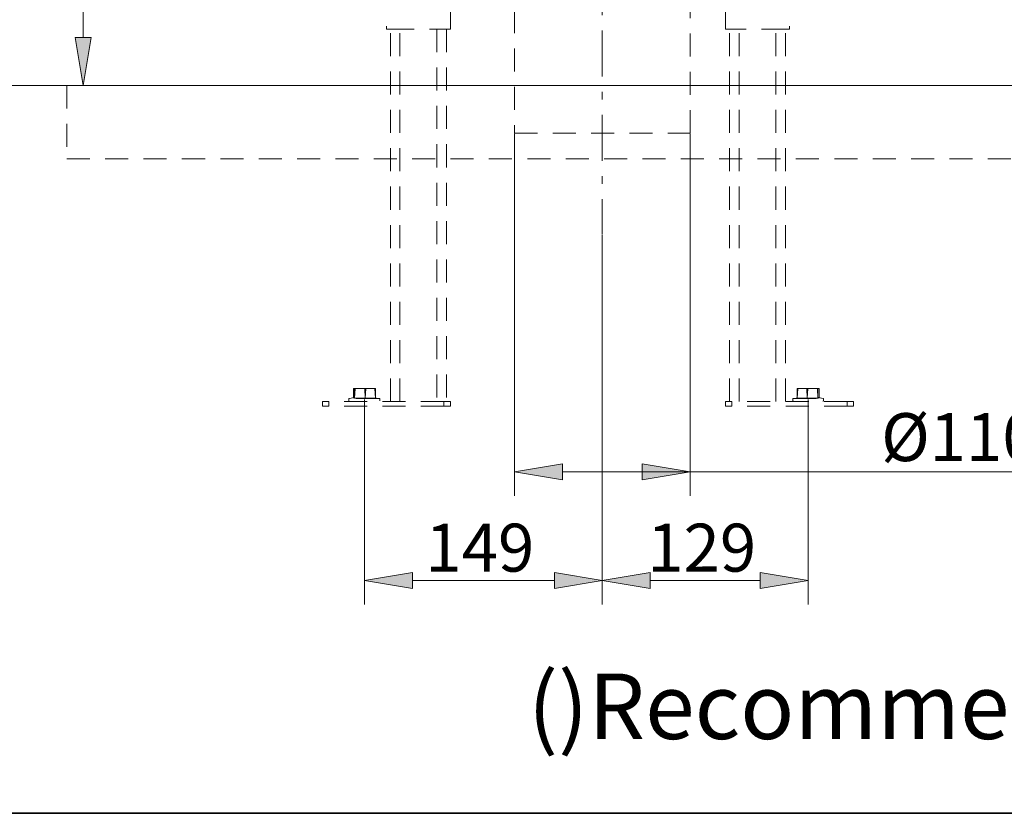
# Model space of a CAD drawing. Units: millimetres. Extents: x 0 to 250, y -250 to 0.
# Drawn here: x 153 to 208, y -250 to -206 of the extents above; entities that cross this region are included whole.
import ezdxf

# ---------------------------------------------------------------- set-up
doc = ezdxf.new("R2010")
doc.units = ezdxf.units.MM
doc.header["$MEASUREMENT"] = 0
for name, pattern in [('AI-Linetype-10', [2.149818, 1.289891, -0.859927]), ('AI-Linetype-1096', [2.149818, 1.289891, -0.859927]), ('AI-Linetype-11', [2.149818, 1.289891, -0.859927]), ('AI-Linetype-12', [2.149818, 1.289891, -0.859927]), ('AI-Linetype-13', [2.149818, 1.289891, -0.859927]), ('AI-Linetype-1394', [2.149818, 1.289891, -0.859927]), ('AI-Linetype-1396', [2.149818, 1.289891, -0.859927]), ('AI-Linetype-14', [2.149818, 1.289891, -0.859927]), ('AI-Linetype-1407', [2.149818, 1.289891, -0.859927]), ('AI-Linetype-15', [2.149818, 1.289891, -0.859927]), ('AI-Linetype-16', [2.149818, 1.289891, -0.859927]), ('AI-Linetype-17', [2.149818, 1.289891, -0.859927]), ('AI-Linetype-18', [2.149818, 1.289891, -0.859927]), ('AI-Linetype-19', [2.149818, 1.289891, -0.859927]), ('AI-Linetype-2', [2.149818, 1.289891, -0.859927]), ('AI-Linetype-20', [2.149818, 1.289891, -0.859927]), ('AI-Linetype-21', [2.149818, 1.289891, -0.859927]), ('AI-Linetype-212', [2.149818, 1.289891, -0.859927]), ('AI-Linetype-214', [2.149818, 1.289891, -0.859927]), ('AI-Linetype-216', [2.149818, 1.289891, -0.859927]), ('AI-Linetype-218', [2.149818, 1.289891, -0.859927]), ('AI-Linetype-22', [2.149818, 1.289891, -0.859927]), ('AI-Linetype-220', [2.149818, 1.289891, -0.859927]), ('AI-Linetype-221', [2.149818, 1.289891, -0.859927]), ('AI-Linetype-224', [2.149818, 1.289891, -0.859927]), ('AI-Linetype-226', [2.149818, 1.289891, -0.859927]), ('AI-Linetype-23', [2.149818, 1.289891, -0.859927]), ('AI-Linetype-24', [2.149818, 1.289891, -0.859927]), ('AI-Linetype-25', [2.149818, 1.289891, -0.859927]), ('AI-Linetype-26', [2.149818, 1.289891, -0.859927]), ('AI-Linetype-27', [2.149818, 1.289891, -0.859927]), ('AI-Linetype-28', [2.149818, 1.289891, -0.859927]), ('AI-Linetype-29', [2.149818, 1.289891, -0.859927]), ('AI-Linetype-3', [2.149818, 1.289891, -0.859927]), ('AI-Linetype-30', [2.149818, 1.289891, -0.859927]), ('AI-Linetype-31', [2.149818, 1.289891, -0.859927]), ('AI-Linetype-32', [2.149818, 1.289891, -0.859927]), ('AI-Linetype-33', [2.149818, 1.289891, -0.859927]), ('AI-Linetype-34', [2.149818, 1.289891, -0.859927]), ('AI-Linetype-35', [2.149818, 1.289891, -0.859927]), ('AI-Linetype-36', [2.149818, 1.289891, -0.859927]), ('AI-Linetype-37', [2.149818, 1.289891, -0.859927]), ('AI-Linetype-38', [2.149818, 1.289891, -0.859927]), ('AI-Linetype-39', [2.149818, 1.289891, -0.859927]), ('AI-Linetype-4', [2.149818, 1.289891, -0.859927]), ('AI-Linetype-40', [2.149818, 1.289891, -0.859927]), ('AI-Linetype-41', [2.149818, 1.289891, -0.859927]), ('AI-Linetype-42', [2.149818, 1.289891, -0.859927]), ('AI-Linetype-43', [2.149818, 1.289891, -0.859927]), ('AI-Linetype-44', [2.149818, 1.289891, -0.859927]), ('AI-Linetype-45', [2.149818, 1.289891, -0.859927]), ('AI-Linetype-46', [2.149818, 1.289891, -0.859927]), ('AI-Linetype-47', [2.149818, 1.289891, -0.859927]), ('AI-Linetype-48', [2.149818, 1.289891, -0.859927]), ('AI-Linetype-49', [2.149818, 1.289891, -0.859927]), ('AI-Linetype-5', [2.149818, 1.289891, -0.859927]), ('AI-Linetype-50', [2.149818, 1.289891, -0.859927]), ('AI-Linetype-5030', [2.149818, 1.289891, -0.859927]), ('AI-Linetype-51', [2.149818, 1.289891, -0.859927]), ('AI-Linetype-52', [2.149818, 1.289891, -0.859927]), ('AI-Linetype-53', [2.149818, 1.289891, -0.859927]), ('AI-Linetype-54', [2.149818, 1.289891, -0.859927]), ('AI-Linetype-55', [2.149818, 1.289891, -0.859927]), ('AI-Linetype-56', [2.149818, 1.289891, -0.859927]), ('AI-Linetype-57', [2.149818, 1.289891, -0.859927]), ('AI-Linetype-58', [2.149818, 1.289891, -0.859927]), ('AI-Linetype-59', [2.149818, 1.289891, -0.859927]), ('AI-Linetype-6', [2.149818, 1.289891, -0.859927]), ('AI-Linetype-60', [2.149818, 1.289891, -0.859927]), ('AI-Linetype-61', [2.149818, 1.289891, -0.859927]), ('AI-Linetype-62', [2.149818, 1.289891, -0.859927]), ('AI-Linetype-6285', [4.7296, 2.579782, -0.859927, 0.429964, -0.859927]), ('AI-Linetype-63', [2.149818, 1.289891, -0.859927]), ('AI-Linetype-64', [2.149818, 1.289891, -0.859927]), ('AI-Linetype-65', [2.149818, 1.289891, -0.859927]), ('AI-Linetype-66', [2.149818, 1.289891, -0.859927]), ('AI-Linetype-67', [2.149818, 1.289891, -0.859927]), ('AI-Linetype-68', [2.149818, 1.289891, -0.859927]), ('AI-Linetype-69', [2.149818, 1.289891, -0.859927]), ('AI-Linetype-7', [2.149818, 1.289891, -0.859927]), ('AI-Linetype-70', [2.149818, 1.289891, -0.859927]), ('AI-Linetype-71', [2.149818, 1.289891, -0.859927]), ('AI-Linetype-8', [2.149818, 1.289891, -0.859927]), ('AI-Linetype-9', [2.149818, 1.289891, -0.859927])]:
    doc.linetypes.add(name, pattern=pattern)
doc.layers.add('Layer 1', color=7, linetype='Continuous')

# ---------------------------------------------------------------- blocks, each defined once
blk = doc.blocks.new('block 2')
at = {"layer": 'Layer 1', "color": 7, "insert": (181.526, -245.836), "char_height": 3.67104, "attachment_point": 7}
blk.add_mtext('\\fArial|b0|i0|c0|p34;\\W1;()Recommended Dimension', dxfattribs=at)
blk = doc.blocks.new('block 5')
at = {"layer": 'Layer 1', "color": 7, "linetype": 'AI-Linetype-2', "lineweight": 18}
blk.add_lwpolyline([(197.181, -226.725), (197.15, -226.19)], dxfattribs=at)
blk = doc.blocks.new('block 6')
at = {"layer": 'Layer 1', "color": 7, "linetype": 'AI-Linetype-3', "lineweight": 18}
blk.add_lwpolyline([(197.214, -226.19), (197.181, -226.725)], dxfattribs=at)
blk = doc.blocks.new('block 7')
at = {"layer": 'Layer 1', "color": 7, "linetype": 'AI-Linetype-4', "lineweight": 18}
blk.add_lwpolyline([(196.616, -226.725), (196.395, -226.756)], dxfattribs=at)
blk = doc.blocks.new('block 8')
at = {"layer": 'Layer 1', "color": 7, "linetype": 'AI-Linetype-5', "lineweight": 18}
blk.add_lwpolyline([(197.842, -226.725), (197.842, -226.19)], dxfattribs=at)
blk = doc.blocks.new('block 9')
at = {"layer": 'Layer 1', "color": 7, "linetype": 'AI-Linetype-6', "lineweight": 18}
blk.add_lwpolyline([(197.779, -226.725), (197.748, -226.19)], dxfattribs=at)
blk = doc.blocks.new('block 10')
at = {"layer": 'Layer 1', "color": 7, "linetype": 'AI-Linetype-7', "lineweight": 18}
blk.add_lwpolyline([(197.812, -226.693), (197.779, -226.725)], dxfattribs=at)
blk = doc.blocks.new('block 11')
at = {"layer": 'Layer 1', "color": 7, "linetype": 'AI-Linetype-8', "lineweight": 18}
blk.add_lwpolyline([(196.364, -226.756), (196.364, -226.883)], dxfattribs=at)
blk = doc.blocks.new('block 12')
at = {"layer": 'Layer 1', "color": 7, "linetype": 'AI-Linetype-9', "lineweight": 18}
blk.add_lwpolyline([(198.093, -226.756), (198.093, -226.883)], dxfattribs=at)
blk = doc.blocks.new('block 13')
at = {"layer": 'Layer 1', "color": 7, "linetype": 'AI-Linetype-10', "lineweight": 18}
blk.add_lwpolyline([(196.395, -226.756), (198.063, -226.756)], dxfattribs=at)
blk = doc.blocks.new('block 14')
at = {"layer": 'Layer 1', "color": 7, "linetype": 'AI-Linetype-11', "lineweight": 18}
blk.add_lwpolyline([(196.616, -226.19), (196.616, -226.725)], dxfattribs=at)
blk = doc.blocks.new('block 15')
at = {"layer": 'Layer 1', "color": 7, "linetype": 'AI-Linetype-12', "lineweight": 18}
blk.add_lwpolyline([(197.779, -226.725), (197.779, -226.19)], dxfattribs=at)
blk = doc.blocks.new('block 16')
at = {"layer": 'Layer 1', "color": 7, "linetype": 'AI-Linetype-13', "lineweight": 18}
blk.add_lwpolyline([(196.616, -226.725), (196.647, -226.19)], dxfattribs=at)
blk = doc.blocks.new('block 17')
at = {"layer": 'Layer 1', "color": 7, "linetype": 'AI-Linetype-14', "lineweight": 18}
blk.add_lwpolyline([(196.616, -226.19), (197.842, -226.19)], dxfattribs=at)
blk = doc.blocks.new('block 18')
at = {"layer": 'Layer 1', "color": 7, "linetype": 'AI-Linetype-15', "lineweight": 18}
blk.add_lwpolyline([(197.779, -226.662), (197.779, -226.725)], dxfattribs=at)
blk = doc.blocks.new('block 19')
at = {"layer": 'Layer 1', "color": 7, "linetype": 'AI-Linetype-16', "lineweight": 18}
blk.add_lwpolyline([(196.554, -226.725), (197.779, -226.725)], dxfattribs=at)
blk = doc.blocks.new('block 20')
at = {"layer": 'Layer 1', "color": 7, "linetype": 'AI-Linetype-17', "lineweight": 18}
blk.add_lwpolyline([(197.812, -226.693), (198.063, -226.756)], dxfattribs=at)
blk = doc.blocks.new('block 21')
at = {"layer": 'Layer 1', "color": 7, "linetype": 'AI-Linetype-18', "lineweight": 18}
blk.add_lwpolyline([(196.395, -226.756), (196.364, -226.756)], dxfattribs=at)
blk = doc.blocks.new('block 22')
at = {"layer": 'Layer 1', "color": 7, "linetype": 'AI-Linetype-19', "lineweight": 18}
blk.add_lwpolyline([(198.093, -226.756), (198.063, -226.756)], dxfattribs=at)
blk = doc.blocks.new('block 23')
at = {"layer": 'Layer 1', "color": 7, "linetype": 'AI-Linetype-20', "lineweight": 18}
blk.add_lwpolyline([(196.364, -226.883), (196.395, -226.883)], dxfattribs=at)
blk = doc.blocks.new('block 24')
at = {"layer": 'Layer 1', "color": 7, "linetype": 'AI-Linetype-21', "lineweight": 18}
blk.add_lwpolyline([(196.395, -226.883), (196.395, -226.914)], dxfattribs=at)
blk = doc.blocks.new('block 25')
at = {"layer": 'Layer 1', "color": 7, "linetype": 'AI-Linetype-22', "lineweight": 18}
blk.add_lwpolyline([(198.063, -226.914), (198.063, -226.883)], dxfattribs=at)
blk = doc.blocks.new('block 26')
at = {"layer": 'Layer 1', "color": 7, "linetype": 'AI-Linetype-23', "lineweight": 18}
blk.add_lwpolyline([(198.063, -226.883), (198.093, -226.883)], dxfattribs=at)
blk = doc.blocks.new('block 27')
at = {"layer": 'Layer 1', "color": 7, "linetype": 'AI-Linetype-24', "lineweight": 18}
blk.add_lwpolyline([(172.415, -226.725), (172.446, -226.19)], dxfattribs=at)
blk = doc.blocks.new('block 28')
at = {"layer": 'Layer 1', "color": 7, "linetype": 'AI-Linetype-25', "lineweight": 18}
blk.add_lwpolyline([(172.383, -226.19), (172.415, -226.725)], dxfattribs=at)
blk = doc.blocks.new('block 29')
at = {"layer": 'Layer 1', "color": 7, "linetype": 'AI-Linetype-26', "lineweight": 18}
blk.add_lwpolyline([(172.981, -226.725), (173.201, -226.756)], dxfattribs=at)
blk = doc.blocks.new('block 30')
at = {"layer": 'Layer 1', "color": 7, "linetype": 'AI-Linetype-27', "lineweight": 18}
blk.add_lwpolyline([(171.755, -226.725), (171.755, -226.19)], dxfattribs=at)
blk = doc.blocks.new('block 31')
at = {"layer": 'Layer 1', "color": 7, "linetype": 'AI-Linetype-28', "lineweight": 18}
blk.add_lwpolyline([(171.817, -226.725), (171.848, -226.19)], dxfattribs=at)
blk = doc.blocks.new('block 32')
at = {"layer": 'Layer 1', "color": 7, "linetype": 'AI-Linetype-29', "lineweight": 18}
blk.add_lwpolyline([(171.785, -226.693), (171.817, -226.725)], dxfattribs=at)
blk = doc.blocks.new('block 33')
at = {"layer": 'Layer 1', "color": 7, "linetype": 'AI-Linetype-30', "lineweight": 18}
blk.add_lwpolyline([(173.232, -226.756), (173.232, -226.883)], dxfattribs=at)
blk = doc.blocks.new('block 34')
at = {"layer": 'Layer 1', "color": 7, "linetype": 'AI-Linetype-31', "lineweight": 18}
blk.add_lwpolyline([(171.503, -226.756), (171.503, -226.883)], dxfattribs=at)
blk = doc.blocks.new('block 35')
at = {"layer": 'Layer 1', "color": 7, "linetype": 'AI-Linetype-32', "lineweight": 18}
blk.add_lwpolyline([(173.201, -226.756), (171.533, -226.756)], dxfattribs=at)
blk = doc.blocks.new('block 36')
at = {"layer": 'Layer 1', "color": 7, "linetype": 'AI-Linetype-33', "lineweight": 18}
blk.add_lwpolyline([(172.981, -226.19), (172.981, -226.725)], dxfattribs=at)
blk = doc.blocks.new('block 37')
at = {"layer": 'Layer 1', "color": 7, "linetype": 'AI-Linetype-34', "lineweight": 18}
blk.add_lwpolyline([(171.817, -226.725), (171.817, -226.19)], dxfattribs=at)
blk = doc.blocks.new('block 38')
at = {"layer": 'Layer 1', "color": 7, "linetype": 'AI-Linetype-35', "lineweight": 18}
blk.add_lwpolyline([(172.981, -226.725), (172.95, -226.19)], dxfattribs=at)
blk = doc.blocks.new('block 39')
at = {"layer": 'Layer 1', "color": 7, "linetype": 'AI-Linetype-36', "lineweight": 18}
blk.add_lwpolyline([(172.981, -226.19), (171.755, -226.19)], dxfattribs=at)
blk = doc.blocks.new('block 40')
at = {"layer": 'Layer 1', "color": 7, "linetype": 'AI-Linetype-37', "lineweight": 18}
blk.add_lwpolyline([(171.817, -226.662), (171.817, -226.725)], dxfattribs=at)
blk = doc.blocks.new('block 41')
at = {"layer": 'Layer 1', "color": 7, "linetype": 'AI-Linetype-38', "lineweight": 18}
blk.add_lwpolyline([(173.043, -226.725), (171.817, -226.725)], dxfattribs=at)
blk = doc.blocks.new('block 42')
at = {"layer": 'Layer 1', "color": 7, "linetype": 'AI-Linetype-39', "lineweight": 18}
blk.add_lwpolyline([(171.785, -226.693), (171.533, -226.756)], dxfattribs=at)
blk = doc.blocks.new('block 43')
at = {"layer": 'Layer 1', "color": 7, "linetype": 'AI-Linetype-40', "lineweight": 18}
blk.add_lwpolyline([(173.201, -226.756), (173.232, -226.756)], dxfattribs=at)
blk = doc.blocks.new('block 44')
at = {"layer": 'Layer 1', "color": 7, "linetype": 'AI-Linetype-41', "lineweight": 18}
blk.add_lwpolyline([(171.503, -226.756), (171.533, -226.756)], dxfattribs=at)
blk = doc.blocks.new('block 45')
at = {"layer": 'Layer 1', "color": 7, "linetype": 'AI-Linetype-42', "lineweight": 18}
blk.add_lwpolyline([(195.957, -226.914), (195.957, -206.053)], dxfattribs=at)
blk = doc.blocks.new('block 46')
at = {"layer": 'Layer 1', "color": 7, "linetype": 'AI-Linetype-43', "lineweight": 18}
blk.add_lwpolyline([(195.42, -226.914), (195.42, -206.053)], dxfattribs=at)
blk = doc.blocks.new('block 47')
at = {"layer": 'Layer 1', "color": 7, "linetype": 'AI-Linetype-44', "lineweight": 18}
blk.add_lwpolyline([(193.358, -226.914), (193.358, -206.053)], dxfattribs=at)
blk = doc.blocks.new('block 48')
at = {"layer": 'Layer 1', "color": 7, "linetype": 'AI-Linetype-45', "lineweight": 18}
blk.add_lwpolyline([(192.821, -226.914), (192.821, -206.053)], dxfattribs=at)
blk = doc.blocks.new('block 49')
at = {"layer": 'Layer 1', "color": 7, "linetype": 'AI-Linetype-46', "lineweight": 18}
blk.add_lwpolyline([(176.958, -206.053), (176.958, -226.914)], dxfattribs=at)
blk = doc.blocks.new('block 50')
at = {"layer": 'Layer 1', "color": 7, "linetype": 'AI-Linetype-47', "lineweight": 18}
blk.add_lwpolyline([(176.421, -206.053), (176.421, -226.914)], dxfattribs=at)
blk = doc.blocks.new('block 51')
at = {"layer": 'Layer 1', "color": 7, "linetype": 'AI-Linetype-48', "lineweight": 18}
blk.add_lwpolyline([(174.36, -226.914), (174.36, -206.053)], dxfattribs=at)
blk = doc.blocks.new('block 52')
at = {"layer": 'Layer 1', "color": 7, "linetype": 'AI-Linetype-49', "lineweight": 18}
blk.add_lwpolyline([(173.822, -226.914), (173.822, -206.053)], dxfattribs=at)
blk = doc.blocks.new('block 53')
at = {"layer": 'Layer 1', "color": 7, "linetype": 'AI-Linetype-50', "lineweight": 18}
blk.add_lwpolyline([(192.865, -206.053), (192.597, -206.053)], dxfattribs=at)
blk = doc.blocks.new('block 54')
at = {"layer": 'Layer 1', "color": 7, "linetype": 'AI-Linetype-51', "lineweight": 18}
blk.add_lwpolyline([(176.914, -206.053), (177.182, -206.053)], dxfattribs=at)
blk = doc.blocks.new('block 55')
at = {"layer": 'Layer 1', "color": 7, "linetype": 'AI-Linetype-52', "lineweight": 18}
blk.add_lwpolyline([(177.182, -227.182), (176.824, -227.182)], dxfattribs=at)
blk = doc.blocks.new('block 56')
at = {"layer": 'Layer 1', "color": 7, "linetype": 'AI-Linetype-53', "lineweight": 18}
blk.add_lwpolyline([(176.824, -226.914), (177.182, -226.914)], dxfattribs=at)
blk = doc.blocks.new('block 57')
at = {"layer": 'Layer 1', "color": 7, "linetype": 'AI-Linetype-54', "lineweight": 18}
blk.add_lwpolyline([(177.182, -226.914), (177.182, -227.182)], dxfattribs=at)
blk = doc.blocks.new('block 58')
at = {"layer": 'Layer 1', "color": 7, "linetype": 'AI-Linetype-55', "lineweight": 18}
blk.add_lwpolyline([(170.372, -227.182), (170.013, -227.182)], dxfattribs=at)
blk = doc.blocks.new('block 59')
at = {"layer": 'Layer 1', "color": 7, "linetype": 'AI-Linetype-56', "lineweight": 18}
blk.add_lwpolyline([(170.013, -226.914), (170.372, -226.914)], dxfattribs=at)
blk = doc.blocks.new('block 60')
at = {"layer": 'Layer 1', "color": 7, "linetype": 'AI-Linetype-57', "lineweight": 18}
blk.add_lwpolyline([(170.013, -227.182), (170.013, -226.914)], dxfattribs=at)
blk = doc.blocks.new('block 61')
at = {"layer": 'Layer 1', "color": 7, "linetype": 'AI-Linetype-58', "lineweight": 18}
blk.add_lwpolyline([(176.824, -227.182), (170.372, -227.182)], dxfattribs=at)
blk = doc.blocks.new('block 62')
at = {"layer": 'Layer 1', "color": 7, "linetype": 'AI-Linetype-59', "lineweight": 18}
blk.add_lwpolyline([(176.824, -227.182), (176.824, -226.914)], dxfattribs=at)
blk = doc.blocks.new('block 63')
at = {"layer": 'Layer 1', "color": 7, "linetype": 'AI-Linetype-60', "lineweight": 18}
blk.add_lwpolyline([(176.824, -226.914), (170.372, -226.914)], dxfattribs=at)
blk = doc.blocks.new('block 64')
at = {"layer": 'Layer 1', "color": 7, "linetype": 'AI-Linetype-61', "lineweight": 18}
blk.add_lwpolyline([(170.372, -226.914), (170.372, -227.182)], dxfattribs=at)
blk = doc.blocks.new('block 65')
at = {"layer": 'Layer 1', "color": 7, "linetype": 'AI-Linetype-62', "lineweight": 18}
blk.add_lwpolyline([(199.408, -227.182), (192.955, -227.182)], dxfattribs=at)
blk = doc.blocks.new('block 66')
at = {"layer": 'Layer 1', "color": 7, "linetype": 'AI-Linetype-63', "lineweight": 18}
blk.add_lwpolyline([(199.408, -226.914), (192.955, -226.914)], dxfattribs=at)
blk = doc.blocks.new('block 67')
at = {"layer": 'Layer 1', "color": 7, "linetype": 'AI-Linetype-64', "lineweight": 18}
blk.add_lwpolyline([(199.766, -227.182), (199.408, -227.182)], dxfattribs=at)
blk = doc.blocks.new('block 68')
at = {"layer": 'Layer 1', "color": 7, "linetype": 'AI-Linetype-65', "lineweight": 18}
blk.add_lwpolyline([(199.408, -226.914), (199.766, -226.914)], dxfattribs=at)
blk = doc.blocks.new('block 69')
at = {"layer": 'Layer 1', "color": 7, "linetype": 'AI-Linetype-66', "lineweight": 18}
blk.add_lwpolyline([(199.766, -226.914), (199.766, -227.182)], dxfattribs=at)
blk = doc.blocks.new('block 70')
at = {"layer": 'Layer 1', "color": 7, "linetype": 'AI-Linetype-67', "lineweight": 18}
blk.add_lwpolyline([(199.408, -227.182), (199.408, -226.914)], dxfattribs=at)
blk = doc.blocks.new('block 71')
at = {"layer": 'Layer 1', "color": 7, "linetype": 'AI-Linetype-68', "lineweight": 18}
blk.add_lwpolyline([(192.955, -227.182), (192.597, -227.182)], dxfattribs=at)
blk = doc.blocks.new('block 72')
at = {"layer": 'Layer 1', "color": 7, "linetype": 'AI-Linetype-69', "lineweight": 18}
blk.add_lwpolyline([(192.955, -226.914), (192.955, -227.182)], dxfattribs=at)
blk = doc.blocks.new('block 73')
at = {"layer": 'Layer 1', "color": 7, "linetype": 'AI-Linetype-70', "lineweight": 18}
blk.add_lwpolyline([(192.597, -226.914), (192.955, -226.914)], dxfattribs=at)
blk = doc.blocks.new('block 74')
at = {"layer": 'Layer 1', "color": 7, "linetype": 'AI-Linetype-71', "lineweight": 18}
blk.add_lwpolyline([(192.597, -227.182), (192.597, -226.914)], dxfattribs=at)
blk = doc.blocks.new('block 215')
at = {"layer": 'Layer 1', "color": 7, "linetype": 'AI-Linetype-212', "lineweight": 18}
blk.add_lwpolyline([(177.182, -206.053), (177.182, -204.978)], dxfattribs=at)
blk = doc.blocks.new('block 217')
at = {"layer": 'Layer 1', "color": 7, "linetype": 'AI-Linetype-214', "lineweight": 18}
blk.add_lwpolyline([(173.598, -201.573), (173.598, -206.053)], dxfattribs=at)
blk = doc.blocks.new('block 219')
at = {"layer": 'Layer 1', "color": 7, "linetype": 'AI-Linetype-216', "lineweight": 18}
blk.add_lwpolyline([(173.598, -206.053), (173.867, -206.053)], dxfattribs=at)
blk = doc.blocks.new('block 221')
at = {"layer": 'Layer 1', "color": 7, "linetype": 'AI-Linetype-218', "lineweight": 18}
blk.add_lwpolyline([(173.867, -206.053), (176.914, -206.053)], dxfattribs=at)
blk = doc.blocks.new('block 223')
at = {"layer": 'Layer 1', "color": 7, "linetype": 'AI-Linetype-220', "lineweight": 18}
blk.add_lwpolyline([(196.181, -206.053), (195.912, -206.053)], dxfattribs=at)
blk = doc.blocks.new('block 224')
at = {"layer": 'Layer 1', "color": 7, "linetype": 'AI-Linetype-221', "lineweight": 18}
blk.add_lwpolyline([(196.181, -201.573), (196.181, -206.053)], dxfattribs=at)
blk = doc.blocks.new('block 227')
at = {"layer": 'Layer 1', "color": 7, "linetype": 'AI-Linetype-224', "lineweight": 18}
blk.add_lwpolyline([(195.912, -206.053), (192.865, -206.053)], dxfattribs=at)
blk = doc.blocks.new('block 229')
at = {"layer": 'Layer 1', "color": 7, "linetype": 'AI-Linetype-226', "lineweight": 18}
blk.add_lwpolyline([(192.597, -206.053), (192.597, -182.753)], dxfattribs=at)
blk = doc.blocks.new('block 1099')
at = {"layer": 'Layer 1', "color": 7, "linetype": 'AI-Linetype-1096', "lineweight": 18}
blk.add_lwpolyline([(180.767, -211.879), (190.625, -211.879)], dxfattribs=at)
blk = doc.blocks.new('block 1397')
at = {"layer": 'Layer 1', "color": 7, "linetype": 'AI-Linetype-1394', "lineweight": 18}
blk.add_lwpolyline([(180.767, -204.978), (180.767, -211.879)], dxfattribs=at)
blk = doc.blocks.new('block 1399')
at = {"layer": 'Layer 1', "color": 7, "linetype": 'AI-Linetype-1396', "lineweight": 18}
blk.add_lwpolyline([(190.625, -211.879), (190.625, -198.794)], dxfattribs=at)
blk = doc.blocks.new('block 1424')
at = {"layer": 'Layer 1', "color": 7, "lineweight": 18}
blk.add_lwpolyline([(156.561, -209.203), (144.197, -209.203)], dxfattribs=at)
blk = doc.blocks.new('block 1430')
at = {"layer": 'Layer 1', "color": 7, "lineweight": 18}
blk.add_lwpolyline([(156.561, -209.203), (149.119, -209.203)], dxfattribs=at)
blk = doc.blocks.new('block 1436')
at = {"layer": 'Layer 1', "color": 7, "lineweight": 18}
blk.add_lwpolyline([(185.926, -209.203), (225.711, -209.203)], dxfattribs=at)
blk = doc.blocks.new('block 1454')
at = {"layer": 'Layer 1', "color": 7, "lineweight": 18}
blk.add_lwpolyline([(185.836, -209.203), (155.262, -209.203)], dxfattribs=at)
blk = doc.blocks.new('block 1455')
at = {"layer": 'Layer 1', "color": 7, "lineweight": 18}
blk.add_lwpolyline([(156.606, -192.163), (156.606, -206.515)], dxfattribs=at)
blk = doc.blocks.new('block 1457')
at = {"layer": 'Layer 1'}
h = blk.add_hatch(color=7, dxfattribs=at)
h.dxf.hatch_style = 2
h.paths.add_polyline_path([(156.158, -206.515), (156.606, -209.203), (157.054, -206.515)])
at = {"layer": 'Layer 1', "lineweight": 0}
blk.add_lwpolyline([(156.158, -206.515), (156.606, -209.203), (157.054, -206.515), (156.158, -206.515)], dxfattribs=at)
blk = doc.blocks.new('block 1490')
at = {"layer": 'Layer 1', "color": 7, "lineweight": 18}
blk.add_lwpolyline([(180.767, -211.923), (180.767, -232.207)], dxfattribs=at)
blk = doc.blocks.new('block 1491')
at = {"layer": 'Layer 1', "color": 7, "lineweight": 18}
blk.add_lwpolyline([(190.625, -211.923), (190.625, -232.207)], dxfattribs=at)
blk = doc.blocks.new('block 1492')
at = {"layer": 'Layer 1', "color": 7, "lineweight": 18}
blk.add_lwpolyline([(183.456, -230.863), (209.893, -230.863)], dxfattribs=at)
blk = doc.blocks.new('block 1493')
at = {"layer": 'Layer 1'}
h = blk.add_hatch(color=7, dxfattribs=at)
h.dxf.hatch_style = 2
h.paths.add_polyline_path([(183.456, -230.415), (180.767, -230.863), (183.456, -231.311)])
at = {"layer": 'Layer 1', "lineweight": 0}
blk.add_lwpolyline([(183.456, -230.415), (180.767, -230.863), (183.456, -231.311), (183.456, -230.415)], dxfattribs=at)
blk = doc.blocks.new('block 1494')
at = {"layer": 'Layer 1'}
h = blk.add_hatch(color=7, dxfattribs=at)
h.dxf.hatch_style = 2
h.paths.add_polyline_path([(187.937, -231.311), (190.625, -230.863), (187.937, -230.415)])
at = {"layer": 'Layer 1', "lineweight": 0}
blk.add_lwpolyline([(187.937, -231.311), (190.625, -230.863), (187.937, -230.415), (187.937, -231.311)], dxfattribs=at)
blk = doc.blocks.new('block 1495')
at = {"layer": 'Layer 1', "color": 7, "insert": (201.316, -230.259), "char_height": 2.68852, "attachment_point": 7}
blk.add_mtext('\\fArial|b0|i0|c0|p34;\\W1;Ø110', dxfattribs=at)
blk = doc.blocks.new('block 1496')
at = {"layer": 'Layer 1', "color": 7, "lineweight": 18}
blk.add_lwpolyline([(172.367, -226.801), (172.367, -238.297)], dxfattribs=at)
blk = doc.blocks.new('block 1497')
at = {"layer": 'Layer 1', "color": 7, "lineweight": 18}
blk.add_lwpolyline([(185.696, -217.583), (185.696, -238.297)], dxfattribs=at)
blk = doc.blocks.new('block 1498')
at = {"layer": 'Layer 1', "color": 7, "lineweight": 18}
blk.add_lwpolyline([(175.056, -236.953), (183.008, -236.953)], dxfattribs=at)
blk = doc.blocks.new('block 1499')
at = {"layer": 'Layer 1'}
h = blk.add_hatch(color=7, dxfattribs=at)
h.dxf.hatch_style = 2
h.paths.add_polyline_path([(175.056, -236.505), (172.367, -236.953), (175.056, -237.401)])
at = {"layer": 'Layer 1', "lineweight": 0}
blk.add_lwpolyline([(175.056, -236.505), (172.367, -236.953), (175.056, -237.401), (175.056, -236.505)], dxfattribs=at)
blk = doc.blocks.new('block 1500')
at = {"layer": 'Layer 1'}
h = blk.add_hatch(color=7, dxfattribs=at)
h.dxf.hatch_style = 2
h.paths.add_polyline_path([(183.008, -237.401), (185.696, -236.953), (183.008, -236.505)])
at = {"layer": 'Layer 1', "lineweight": 0}
blk.add_lwpolyline([(183.008, -237.401), (185.696, -236.953), (183.008, -236.505), (183.008, -237.401)], dxfattribs=at)
blk = doc.blocks.new('block 1501')
at = {"layer": 'Layer 1', "color": 7, "insert": (175.78, -236.454), "char_height": 2.68852, "attachment_point": 7}
blk.add_mtext('\\fArial|b0|i0|c0|p34;\\W1;149', dxfattribs=at)
blk = doc.blocks.new('block 1502')
at = {"layer": 'Layer 1', "color": 7, "lineweight": 18}
blk.add_lwpolyline([(185.696, -217.583), (185.696, -238.297)], dxfattribs=at)
blk = doc.blocks.new('block 1503')
at = {"layer": 'Layer 1', "color": 7, "lineweight": 18}
blk.add_lwpolyline([(197.229, -226.801), (197.229, -238.297)], dxfattribs=at)
blk = doc.blocks.new('block 1504')
at = {"layer": 'Layer 1', "color": 7, "lineweight": 18}
blk.add_lwpolyline([(188.385, -236.953), (194.541, -236.953)], dxfattribs=at)
blk = doc.blocks.new('block 1505')
at = {"layer": 'Layer 1'}
h = blk.add_hatch(color=7, dxfattribs=at)
h.dxf.hatch_style = 2
h.paths.add_polyline_path([(188.385, -236.505), (185.696, -236.953), (188.385, -237.401)])
at = {"layer": 'Layer 1', "lineweight": 0}
blk.add_lwpolyline([(188.385, -236.505), (185.696, -236.953), (188.385, -237.401), (188.385, -236.505)], dxfattribs=at)
blk = doc.blocks.new('block 1506')
at = {"layer": 'Layer 1'}
h = blk.add_hatch(color=7, dxfattribs=at)
h.dxf.hatch_style = 2
h.paths.add_polyline_path([(194.541, -237.401), (197.229, -236.953), (194.541, -236.505)])
at = {"layer": 'Layer 1', "lineweight": 0}
blk.add_lwpolyline([(194.541, -237.401), (197.229, -236.953), (194.541, -236.505), (194.541, -237.401)], dxfattribs=at)
blk = doc.blocks.new('block 1507')
at = {"layer": 'Layer 1', "color": 7, "insert": (188.211, -236.454), "char_height": 2.68852, "attachment_point": 7}
blk.add_mtext('\\fArial|b0|i0|c0|p34;\\W1;129', dxfattribs=at)
blk = doc.blocks.new('block 1516')
at = {"layer": 'Layer 1', "lineweight": 0}
blk.add_lwpolyline([(156.606, -209.203), (156.606, -209.203)], dxfattribs=at)
blk = doc.blocks.new('block 1519')
at = {"layer": 'Layer 1', "lineweight": 0}
blk.add_lwpolyline([(156.606, -209.203), (156.606, -209.203)], dxfattribs=at)
blk = doc.blocks.new('block 1522')
at = {"layer": 'Layer 1', "lineweight": 0}
blk.add_lwpolyline([(185.881, -209.203), (185.881, -209.203)], dxfattribs=at)
blk = doc.blocks.new('block 1531')
at = {"layer": 'Layer 1', "lineweight": 0}
blk.add_lwpolyline([(185.881, -209.203), (185.881, -209.203)], dxfattribs=at)
blk = doc.blocks.new('block 1532')
at = {"layer": 'Layer 1', "lineweight": 0}
blk.add_lwpolyline([(156.606, -209.203), (156.606, -209.203)], dxfattribs=at)
blk = doc.blocks.new('block 1545')
at = {"layer": 'Layer 1', "lineweight": 0}
blk.add_lwpolyline([(180.767, -211.879), (180.767, -211.879)], dxfattribs=at)
blk = doc.blocks.new('block 1546')
at = {"layer": 'Layer 1', "lineweight": 0}
blk.add_lwpolyline([(190.625, -211.879), (190.625, -211.879)], dxfattribs=at)
blk = doc.blocks.new('block 1547')
at = {"layer": 'Layer 1', "lineweight": 0}
blk.add_lwpolyline([(190.625, -230.863), (190.625, -230.863)], dxfattribs=at)
blk = doc.blocks.new('block 1548')
at = {"layer": 'Layer 1', "lineweight": 0}
blk.add_lwpolyline([(172.367, -226.756), (172.367, -226.756)], dxfattribs=at)
blk = doc.blocks.new('block 1549')
at = {"layer": 'Layer 1', "lineweight": 0}
blk.add_lwpolyline([(185.696, -217.538), (185.696, -217.538)], dxfattribs=at)
blk = doc.blocks.new('block 1550')
at = {"layer": 'Layer 1', "lineweight": 0}
blk.add_lwpolyline([(185.696, -236.953), (185.696, -236.953)], dxfattribs=at)
blk = doc.blocks.new('block 1551')
at = {"layer": 'Layer 1', "lineweight": 0}
blk.add_lwpolyline([(185.696, -217.538), (185.696, -217.538)], dxfattribs=at)
blk = doc.blocks.new('block 1552')
at = {"layer": 'Layer 1', "lineweight": 0}
blk.add_lwpolyline([(197.229, -226.756), (197.229, -226.756)], dxfattribs=at)
blk = doc.blocks.new('block 1553')
at = {"layer": 'Layer 1', "lineweight": 0}
blk.add_lwpolyline([(197.229, -236.953), (197.229, -236.953)], dxfattribs=at)
blk = doc.blocks.new('block 1566')
at = {"layer": 'Layer 1', "color": 7, "linetype": 'AI-Linetype-1407', "lineweight": 18}
blk.add_lwpolyline([(155.698, -209.203), (155.698, -213.317), (215.694, -213.317), (215.694, -209.203), (155.698, -209.203)], dxfattribs=at)
blk = doc.blocks.new('block 5189')
at = {"layer": 'Layer 1', "color": 7, "linetype": 'AI-Linetype-5030', "lineweight": 18}
blk.add_lwpolyline([(141.94, -209.203), (232.751, -209.203)], dxfattribs=at)
blk = doc.blocks.new('block 6448')
at = {"layer": 'Layer 1', "color": 7, "linetype": 'AI-Linetype-6285', "lineweight": 18}
blk.add_lwpolyline([(185.696, -97.339), (185.696, -217.538)], dxfattribs=at)
blk = doc.blocks.new('block 3')
at = {"layer": 'Layer 1'}
for name in ['block 6448', 'block 229', 'block 1455', 'block 1399', 'block 217', 'block 224', 'block 215', 'block 1397', 'block 219', 'block 52', 'block 221', 'block 51', 'block 50', 'block 54', 'block 49', 'block 53', 'block 48', 'block 227', 'block 47', 'block 46', 'block 223', 'block 45', 'block 1457', 'block 5189', 'block 1424', 'block 1430', 'block 1454', 'block 1566', 'block 1516', 'block 1519', 'block 1532', 'block 1522', 'block 1531', 'block 1436', 'block 1099', 'block 1545', 'block 1490', 'block 1546', 'block 1491', 'block 1549', 'block 1551', 'block 1497', 'block 1502', 'block 42', 'block 30', 'block 39', 'block 32', 'block 31', 'block 37', 'block 40', 'block 28', 'block 27', 'block 38', 'block 36', 'block 14', 'block 16', 'block 17', 'block 5', 'block 6', 'block 9', 'block 15', 'block 18', 'block 10', 'block 20', 'block 8', 'block 59', 'block 60', 'block 58', 'block 63', 'block 64', 'block 61', 'block 34', 'block 44', 'block 35', 'block 41', 'block 1548', 'block 1496', 'block 29', 'block 43', 'block 33', 'block 56', 'block 62', 'block 55', 'block 57', 'block 73', 'block 74', 'block 71', 'block 66', 'block 72', 'block 65', 'block 11', 'block 21', 'block 23', 'block 7', 'block 13', 'block 24', 'block 19', 'block 1552', 'block 1503', 'block 22', 'block 25', 'block 26', 'block 12', 'block 68', 'block 70', 'block 67', 'block 69', 'block 1495', 'block 1493', 'block 1494', 'block 1492', 'block 1547', 'block 1501', 'block 1507', 'block 1499', 'block 1500', 'block 1505', 'block 1506', 'block 1498', 'block 1550', 'block 1504', 'block 1553']:
    blk.add_blockref(name, (0, 0), dxfattribs=at)

msp = doc.modelspace()

# ---------------------------------------------------------------- linework, layer by layer
at = {"layer": 'Layer 1', "color": 7, "lineweight": 35}
msp.add_lwpolyline([(250, -250), (0, -250), (0, 0), (250, 0), (250, -250)], dxfattribs=at)

# ---------------------------------------------------------------- block references
at = {"layer": 'Layer 1'}
for name in ['block 3', 'block 2']:
    msp.add_blockref(name, (0, 0), dxfattribs=at)

doc.saveas('drawing.dxf')
